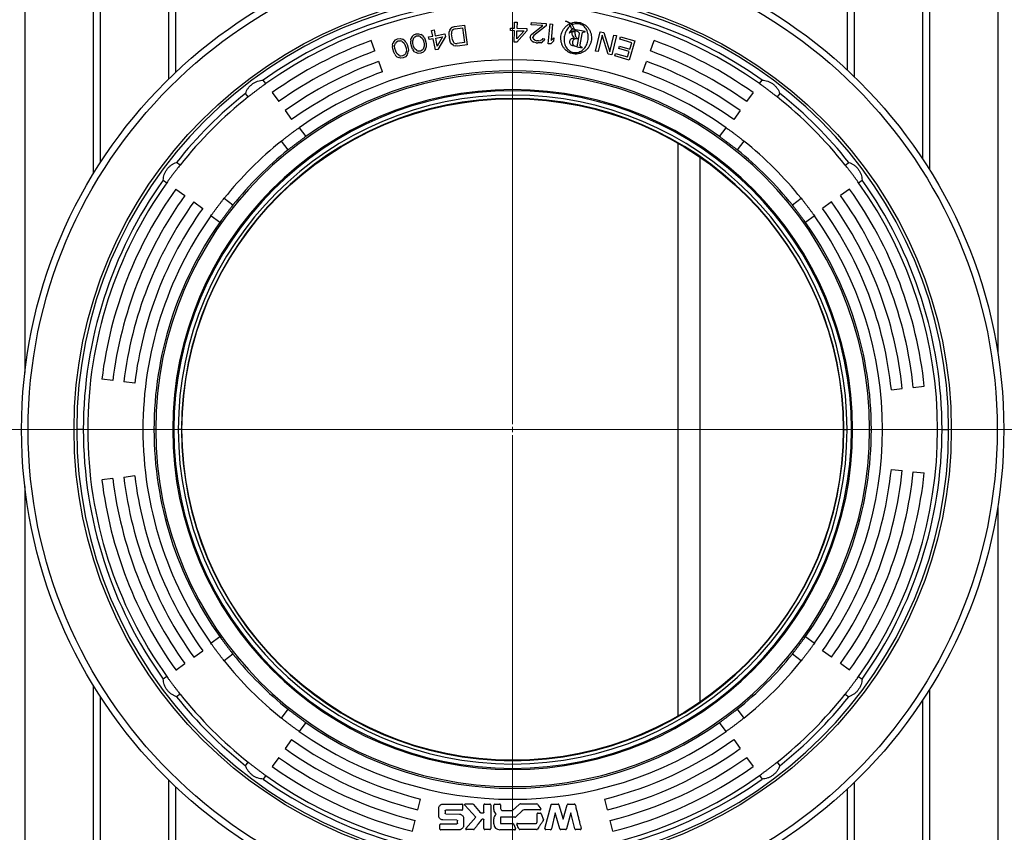
# Model space of a CAD drawing. Units: millimetres. Extents: x 10 to 410, y 10 to 287.
# Drawn here: x 65 to 87, y 56 to 75 of the extents above; entities that cross this region are included whole.
import ezdxf

# ---------------------------------------------------------------- set-up
doc = ezdxf.new("R2010")
doc.units = ezdxf.units.MM
doc.linetypes.add('SLD-Solid', pattern=[0])
doc.linetypes.add('SLD-Thin-Thick-Chain', pattern=[10.16, 6.35, -1.27, 1.27, -1.27])

# ---------------------------------------------------------------- blocks, each defined once
blk = doc.blocks.new('SW_CENTERMARKSYMBOL_0')
at = {"color": 0, "linetype": 'SLD-Solid', "lineweight": 18}
for p, q in [((0, 0.125), (0, 11.0375)), ((-0.125, 0), (-11.0375, 0)), ((0, 0), (-0.0625, 0)), ((0, 0), (0, 0.0625)), ((0, 0), (0, -0.0625)), ((0, 0), (0.0625, 0)), ((0.125, 0), (11.0375, 0)), ((0, -0.125), (0, -11.0375))]:
    blk.add_line(p, q, dxfattribs=at)

msp = doc.modelspace()

# ---------------------------------------------------------------- linework, layer by layer
at = {"color": 7, "linetype": 'SLD-Solid', "lineweight": 25}
for p, q in [((64.801, 84.626), (64.801, 66.666)), ((66.351, 84.626), (66.351, 71.165)), ((66.508, 84.626), (66.508, 71.416)), ((68.058, 84.626), (68.058, 73.316)), ((68.216, 84.626), (68.216, 73.468)), ((83.426, 84.626), (83.426, 73.524)), ((83.583, 84.626), (83.583, 73.374)), ((85.133, 84.626), (85.133, 71.508)), ((85.291, 84.626), (85.291, 71.263)), ((86.841, 84.626), (86.841, 67.104)), ((74.492, 74.491), (74.457, 74.467)), ((74.492, 74.491), (74.537, 74.507)), ((74.537, 74.507), (74.76, 74.538)), ((74.76, 74.538), (74.822, 74.093)), ((75.893, 74.467), (75.895, 74.601)), ((75.895, 74.601), (75.951, 74.601)), ((75.951, 74.601), (75.949, 74.467)), ((76.27, 74.545), (76.274, 74.593)), ((76.532, 74.528), (76.27, 74.545)), ((76.274, 74.593), (76.61, 74.571)), ((76.285, 74.333), (76.532, 74.528)), ((76.607, 74.524), (76.33, 74.301)), ((76.61, 74.571), (76.607, 74.524)), ((76.656, 74.114), (76.7, 74.562)), ((76.7, 74.562), (76.756, 74.557)), ((76.756, 74.557), (76.72, 74.185)), ((77.051, 74.623), (77.055, 74.629)), ((77.125, 74.558), (77.149, 74.515)), ((77.187, 74.458), (77.156, 74.546)), ((77.18, 74.583), (77.192, 74.572)), ((77.192, 74.572), (77.211, 74.551)), ((73.573, 74.277), (73.553, 74.242)), ((73.573, 74.277), (73.612, 74.316)), ((73.632, 74.271), (73.61, 74.246)), ((73.612, 74.316), (73.664, 74.338)), ((73.632, 74.271), (73.676, 74.292)), ((73.664, 74.338), (73.721, 74.342)), ((73.676, 74.292), (73.723, 74.293)), ((73.721, 74.342), (73.774, 74.325)), ((73.755, 74.282), (73.723, 74.293)), ((73.755, 74.282), (73.805, 74.235)), ((73.808, 74.304), (73.774, 74.325)), ((73.808, 74.304), (73.835, 74.271)), ((73.851, 74.246), (73.835, 74.271)), ((73.948, 74.268), (74.04, 74.285)), ((73.959, 74.211), (73.948, 74.268)), ((74.015, 74.417), (74.07, 74.428)), ((74.04, 74.285), (74.015, 74.417)), ((74.07, 74.428), (74.096, 74.296)), ((74.096, 74.296), (74.317, 74.339)), ((74.107, 74.24), (74.263, 74.27)), ((74.263, 74.27), (74.141, 74.061)), ((74.328, 74.282), (74.155, 73.986)), ((74.317, 74.339), (74.328, 74.282)), ((74.409, 74.335), (74.412, 74.383)), ((74.429, 74.192), (74.409, 74.335)), ((74.425, 74.424), (74.412, 74.383)), ((74.425, 74.424), (74.457, 74.467)), ((74.469, 74.382), (74.465, 74.342)), ((74.485, 74.2), (74.465, 74.342)), ((74.484, 74.413), (74.469, 74.382)), ((74.509, 74.435), (74.484, 74.413)), ((74.545, 74.45), (74.509, 74.435)), ((74.545, 74.45), (74.712, 74.474)), ((74.712, 74.474), (74.758, 74.142)), ((75.799, 74.469), (75.893, 74.467)), ((75.799, 74.411), (75.799, 74.469)), ((75.892, 74.41), (75.799, 74.411)), ((75.888, 74.151), (75.892, 74.41)), ((76.174, 74.406), (75.945, 74.151)), ((75.946, 74.227), (75.949, 74.409)), ((76.108, 74.407), (75.946, 74.227)), ((75.949, 74.467), (76.174, 74.463)), ((75.949, 74.409), (76.108, 74.407)), ((76.174, 74.463), (76.174, 74.406)), ((76.251, 74.249), (76.253, 74.268)), ((76.253, 74.268), (76.264, 74.306)), ((76.285, 74.333), (76.264, 74.306)), ((76.33, 74.301), (76.309, 74.264)), ((77.191, 74.446), (77.132, 74.362)), ((77.132, 74.362), (77.135, 74.357)), ((77.243, 74.448), (77.187, 74.458)), ((77.492, 74.39), (77.191, 74.446)), ((77.2, 74.384), (77.258, 74.393)), ((77.359, 74.338), (77.305, 74.046)), ((77.378, 74.092), (77.423, 74.336)), ((77.49, 74.383), (77.492, 74.39)), ((77.731, 73.949), (77.836, 74.387)), ((77.875, 74.309), (77.785, 73.936)), ((77.836, 74.387), (77.918, 74.367)), ((78.013, 73.881), (77.875, 74.309)), ((77.918, 74.367), (78.054, 73.93)), ((78.054, 73.93), (78.146, 74.312)), ((78.201, 74.299), (78.095, 73.861)), ((78.146, 74.312), (78.201, 74.299)), ((78.278, 74.218), (78.295, 74.273)), ((78.295, 74.273), (78.618, 74.178)), ((72.73, 73.951), (72.645, 74.186)), ((73.131, 74.082), (73.139, 74.124)), ((73.131, 74.082), (73.131, 74.052)), ((73.135, 74.003), (73.131, 74.052)), ((73.157, 74.16), (73.139, 74.124)), ((73.157, 74.16), (73.194, 74.2)), ((73.176, 74.065), (73.195, 74.131)), ((73.183, 74.007), (73.176, 74.065)), ((73.194, 74.2), (73.246, 74.226)), ((73.217, 74.157), (73.195, 74.131)), ((73.217, 74.157), (73.259, 74.18)), ((73.246, 74.226), (73.302, 74.232)), ((73.259, 74.18), (73.307, 74.184)), ((73.302, 74.232), (73.355, 74.218)), ((73.339, 74.173), (73.307, 74.184)), ((73.339, 74.173), (73.391, 74.129)), ((73.39, 74.198), (73.355, 74.218)), ((73.39, 74.198), (73.419, 74.167)), ((73.391, 74.129), (73.417, 74.076)), ((73.417, 74.076), (73.436, 74.012)), ((73.436, 74.142), (73.419, 74.167)), ((73.436, 74.142), (73.459, 74.099)), ((73.459, 74.099), (73.483, 74.016)), ((73.544, 74.2), (73.541, 74.17)), ((73.543, 74.121), (73.541, 74.17)), ((73.564, 74.038), (73.543, 74.121)), ((73.544, 74.2), (73.553, 74.242)), ((73.587, 74.181), (73.61, 74.246)), ((73.591, 74.123), (73.587, 74.181)), ((73.607, 74.058), (73.591, 74.123)), ((73.63, 74.005), (73.607, 74.058)), ((73.805, 74.235), (73.828, 74.181)), ((73.848, 74.058), (73.826, 73.993)), ((73.828, 74.181), (73.844, 74.116)), ((73.844, 74.116), (73.848, 74.058)), ((73.851, 74.246), (73.871, 74.201)), ((73.871, 74.201), (73.892, 74.118)), ((73.892, 74.118), (73.894, 74.069)), ((73.894, 74.069), (73.892, 74.039)), ((74.051, 74.229), (73.959, 74.211)), ((74.1, 73.975), (74.051, 74.229)), ((74.141, 74.061), (74.107, 74.24)), ((74.445, 74.146), (74.429, 74.192)), ((74.469, 74.111), (74.445, 74.146)), ((74.511, 74.078), (74.469, 74.111)), ((74.485, 74.2), (74.5, 74.163)), ((74.5, 74.163), (74.522, 74.138)), ((74.511, 74.078), (74.551, 74.064)), ((74.522, 74.138), (74.553, 74.123)), ((74.599, 74.061), (74.551, 74.064)), ((74.553, 74.123), (74.591, 74.118)), ((74.758, 74.142), (74.591, 74.118)), ((74.822, 74.093), (74.599, 74.061)), ((75.945, 74.151), (75.888, 74.151)), ((76.251, 74.249), (76.258, 74.21)), ((76.293, 74.17), (76.258, 74.21)), ((76.293, 74.17), (76.33, 74.148)), ((76.308, 74.245), (76.309, 74.264)), ((76.308, 74.245), (76.324, 74.215)), ((76.351, 74.195), (76.324, 74.215)), ((76.385, 74.135), (76.33, 74.148)), ((76.351, 74.195), (76.397, 74.182)), ((76.385, 74.135), (76.422, 74.132)), ((76.435, 74.18), (76.397, 74.182)), ((76.489, 74.138), (76.422, 74.132)), ((76.435, 74.18), (76.482, 74.186)), ((76.512, 74.203), (76.482, 74.186)), ((76.489, 74.138), (76.527, 74.155)), ((76.532, 74.231), (76.512, 74.203)), ((76.567, 74.19), (76.527, 74.155)), ((76.532, 74.231), (76.579, 74.228)), ((76.567, 74.19), (76.579, 74.228)), ((76.712, 74.109), (76.656, 74.114)), ((76.775, 74.17), (76.712, 74.109)), ((76.72, 74.185), (76.782, 74.246)), ((76.782, 74.246), (76.775, 74.17)), ((77.289, 74.049), (77.243, 74.058)), ((77.289, 74.049), (77.291, 74.056)), ((77.305, 74.046), (77.425, 74.024)), ((77.322, 74.227), (77.323, 74.233)), ((78.255, 74.005), (78.271, 74.061)), ((78.271, 74.061), (78.505, 73.992)), ((78.548, 74.139), (78.278, 74.218)), ((78.618, 74.178), (78.491, 73.746)), ((78.505, 73.992), (78.548, 74.139)), ((78.972, 73.951), (79.057, 74.186)), ((73.159, 73.921), (73.135, 74.003)), ((73.182, 73.877), (73.159, 73.921)), ((73.182, 73.877), (73.199, 73.852)), ((73.202, 73.943), (73.183, 74.007)), ((73.228, 73.821), (73.199, 73.852)), ((73.227, 73.891), (73.202, 73.943)), ((73.279, 73.846), (73.227, 73.891)), ((73.279, 73.846), (73.311, 73.836)), ((73.359, 73.84), (73.311, 73.836)), ((73.401, 73.862), (73.359, 73.84)), ((73.401, 73.862), (73.423, 73.888)), ((73.443, 73.954), (73.423, 73.888)), ((73.461, 73.86), (73.424, 73.819)), ((73.436, 74.012), (73.443, 73.954)), ((73.461, 73.86), (73.48, 73.895)), ((73.48, 73.895), (73.487, 73.937)), ((73.483, 74.016), (73.488, 73.967)), ((73.488, 73.967), (73.487, 73.937)), ((73.584, 73.993), (73.564, 74.038)), ((73.584, 73.993), (73.6, 73.968)), ((73.628, 73.935), (73.6, 73.968)), ((73.628, 73.935), (73.662, 73.914)), ((73.68, 73.958), (73.63, 74.005)), ((73.714, 73.897), (73.662, 73.914)), ((73.68, 73.958), (73.712, 73.946)), ((73.76, 73.947), (73.712, 73.946)), ((73.771, 73.901), (73.714, 73.897)), ((73.803, 73.968), (73.76, 73.947)), ((73.823, 73.924), (73.771, 73.901)), ((73.803, 73.968), (73.826, 73.993)), ((73.862, 73.963), (73.823, 73.924)), ((73.862, 73.963), (73.883, 73.997)), ((73.883, 73.997), (73.892, 74.039)), ((74.155, 73.986), (74.1, 73.975)), ((77.425, 74.024), (77.426, 74.031)), ((77.785, 73.936), (77.731, 73.949)), ((78.095, 73.861), (78.013, 73.881)), ((78.167, 73.841), (78.184, 73.897)), ((78.491, 73.746), (78.167, 73.841)), ((78.184, 73.897), (78.453, 73.817)), ((78.489, 73.937), (78.255, 74.005)), ((78.453, 73.817), (78.489, 73.937)), ((72.901, 73.481), (72.816, 73.716)), ((73.228, 73.821), (73.263, 73.801)), ((73.316, 73.787), (73.263, 73.801)), ((73.373, 73.794), (73.316, 73.787)), ((73.424, 73.819), (73.373, 73.794)), ((78.801, 73.481), (78.886, 73.716)), ((70.26, 73.211), (70.2, 73.291)), ((81.442, 73.211), (81.502, 73.291)), ((69.861, 72.91), (69.801, 72.99)), ((70.405, 73.007), (70.551, 72.804)), ((81.297, 73.007), (81.151, 72.804)), ((81.901, 72.99), (81.841, 72.91)), ((70.696, 72.6), (70.841, 72.397)), ((81.006, 72.6), (80.861, 72.397)), ((71.013, 72.212), (71.163, 72.012)), ((80.539, 72.012), (80.689, 72.212)), ((70.764, 71.711), (70.613, 71.911)), ((79.601, 58.892), (79.601, 71.86)), ((81.089, 71.911), (80.938, 71.711)), ((68.317, 71.366), (68.237, 71.426)), ((80.101, 59.209), (80.101, 71.544)), ((83.385, 71.366), (83.465, 71.426)), ((67.936, 71.027), (68.016, 70.967)), ((83.686, 70.967), (83.766, 71.027)), ((68.22, 70.822), (68.423, 70.676)), ((83.482, 70.822), (83.279, 70.676)), ((68.627, 70.531), (68.83, 70.386)), ((69.316, 70.614), (69.516, 70.463)), ((82.186, 70.463), (82.386, 70.614)), ((83.075, 70.531), (82.872, 70.386)), ((69.215, 70.064), (69.015, 70.214)), ((82.687, 70.214), (82.487, 70.064)), ((66.794, 66.488), (66.546, 66.519)), ((67.29, 66.427), (67.042, 66.458)), ((84.429, 66.278), (84.677, 66.304)), ((84.926, 66.33), (85.175, 66.356)), ((66.126, 65.376), (65.976, 65.376)), ((67.765, 65.376), (67.726, 65.376)), ((68.177, 65.376), (68.151, 65.376)), ((68.351, 65.376), (68.276, 65.376)), ((83.351, 65.376), (83.426, 65.376)), ((83.525, 65.376), (83.551, 65.376)), ((83.937, 65.376), (83.976, 65.376)), ((85.576, 65.376), (85.726, 65.376)), ((84.429, 64.475), (84.677, 64.448)), ((66.794, 64.264), (66.546, 64.234)), ((67.29, 64.325), (67.042, 64.294)), ((84.926, 64.422), (85.175, 64.396)), ((64.801, 64.086), (64.801, 46.126)), ((86.841, 63.648), (86.841, 46.126)), ((69.015, 60.538), (69.215, 60.688)), ((82.487, 60.688), (82.687, 60.538)), ((68.627, 60.221), (68.83, 60.366)), ((69.516, 60.289), (69.316, 60.138)), ((82.386, 60.138), (82.186, 60.289)), ((83.075, 60.221), (82.872, 60.366)), ((68.22, 59.93), (68.423, 60.076)), ((83.482, 59.93), (83.279, 60.076)), ((68.016, 59.785), (67.936, 59.725)), ((83.686, 59.785), (83.766, 59.725)), ((66.351, 59.587), (66.351, 46.126)), ((66.508, 59.336), (66.508, 46.126)), ((68.317, 59.386), (68.237, 59.326)), ((83.385, 59.386), (83.465, 59.326)), ((85.291, 59.489), (85.291, 46.126)), ((85.133, 59.244), (85.133, 46.126)), ((70.613, 58.841), (70.764, 59.041)), ((80.938, 59.041), (81.089, 58.841)), ((71.163, 58.74), (71.013, 58.54)), ((80.689, 58.54), (80.539, 58.74)), ((70.841, 58.355), (70.696, 58.152)), ((80.861, 58.355), (81.006, 58.152)), ((69.801, 57.762), (69.861, 57.842)), ((70.551, 57.948), (70.405, 57.745)), ((81.151, 57.948), (81.297, 57.745)), ((81.841, 57.842), (81.901, 57.762)), ((70.26, 57.541), (70.2, 57.461)), ((81.442, 57.541), (81.502, 57.461)), ((68.058, 57.436), (68.058, 46.126)), ((83.583, 57.378), (83.583, 46.126)), ((68.216, 57.285), (68.216, 46.126)), ((83.426, 57.228), (83.426, 46.126)), ((73.704, 56.765), (73.764, 57.007)), ((74.27, 56.894), (74.464, 56.894)), ((74.464, 56.894), (74.701, 56.894)), ((74.717, 56.877), (74.717, 56.772)), ((74.776, 56.896), (74.941, 56.896)), ((74.961, 56.886), (75.116, 56.7)), ((75.198, 56.705), (75.198, 56.874)), ((75.22, 56.895), (75.331, 56.895)), ((75.353, 56.874), (75.353, 56.338)), ((75.447, 56.894), (75.554, 56.894)), ((75.575, 56.873), (75.575, 56.794)), ((75.851, 56.748), (75.996, 56.884)), ((76.033, 56.896), (76.4, 56.896)), ((76.424, 56.88), (76.486, 56.789)), ((76.583, 56.341), (76.723, 56.879)), ((76.743, 56.895), (76.879, 56.895)), ((76.899, 56.88), (76.994, 56.551)), ((76.994, 56.551), (77.089, 56.88)), ((77.11, 56.895), (77.246, 56.895)), ((77.998, 56.765), (77.938, 57.007)), ((74.175, 56.626), (74.175, 56.801)), ((74.325, 56.741), (74.325, 56.684)), ((74.461, 56.756), (74.341, 56.757)), ((74.341, 56.669), (74.645, 56.667)), ((74.701, 56.756), (74.461, 56.756)), ((75.014, 56.599), (74.764, 56.867)), ((75.13, 56.694), (75.188, 56.694)), ((75.422, 56.767), (75.422, 56.87)), ((75.622, 56.748), (75.851, 56.748)), ((76.065, 56.743), (75.926, 56.605)), ((76.469, 56.762), (76.115, 56.762)), ((76.403, 56.481), (76.403, 56.67)), ((76.425, 56.691), (76.478, 56.691)), ((76.5, 56.67), (76.546, 56.534)), ((76.817, 56.694), (76.732, 56.33)), ((76.92, 56.33), (76.817, 56.694)), ((77.171, 56.694), (77.069, 56.33)), ((77.258, 56.331), (77.171, 56.694)), ((73.583, 56.28), (73.643, 56.522)), ((74.202, 56.328), (74.202, 56.427)), ((74.218, 56.444), (74.585, 56.443)), ((74.585, 56.531), (74.27, 56.533)), ((74.6, 56.458), (74.6, 56.516)), ((74.739, 56.574), (74.739, 56.404)), ((74.79, 56.344), (75.014, 56.599)), ((75.198, 56.338), (75.197, 56.539)), ((75.421, 56.448), (75.421, 56.559)), ((75.573, 56.59), (75.573, 56.461)), ((75.902, 56.595), (75.578, 56.595)), ((75.58, 56.455), (75.851, 56.455)), ((75.868, 56.444), (75.916, 56.341)), ((75.959, 56.456), (76.379, 56.457)), ((78.119, 56.28), (78.059, 56.522)), ((74.645, 56.311), (74.218, 56.312)), ((74.963, 56.316), (74.803, 56.316)), ((75.331, 56.316), (75.22, 56.316)), ((75.894, 56.311), (75.558, 56.311)), ((76.391, 56.316), (76.016, 56.316)), ((76.71, 56.313), (76.604, 56.314)), ((77.048, 56.314), (76.941, 56.314)), ((77.38, 56.314), (77.279, 56.314))]:
    msp.add_line(p, q, dxfattribs=at)
at = {"color": 7, "linetype": 'SLD-Thin-Thick-Chain', "lineweight": 18}
msp.add_line((209.458, 65.376), (23.447, 65.376), dxfattribs=at)
at = {"color": 7, "linetype": 'SLD-Solid', "lineweight": 25}
for radius in [11.125, 10.975, 9.936, 7.49]:
    msp.add_circle((75.851, 65.376), radius, dxfattribs=at)
for centre, radius, start, end in [((75.851, 65.376), 9.875, 360, 180), ((75.851, 65.376), 9.725, 54.4731, 125.5269), ((75.851, 65.376), 9.625, 54.4884, 125.5116), ((75.851, 65.376), 9.375, 110, 125.5116), ((75.851, 65.376), 9.375, 54.4884, 70), ((75.851, 65.376), 9.125, 110, 125.5116), ((75.851, 65.376), 9.125, 54.4884, 70), ((75.851, 65.376), 8.875, 110, 125.5116), ((75.851, 65.376), 8.375, 54.7106, 125.2894), ((75.851, 65.376), 8.875, 54.4884, 70), ((75.851, 65.376), 8.086, 0, 180), ((75.851, 65.376), 8.625, 110, 125.5116), ((75.851, 65.376), 8.125, 54.7632, 125.2368), ((75.851, 65.376), 8.625, 54.4884, 70), ((75.851, 65.376), 7.7, 0, 180), ((75.851, 65.376), 7.674, 0, 180), ((75.851, 65.376), 9.725, 128.4731, 141.5269), ((75.851, 65.376), 7.575, 0, 180), ((75.851, 65.376), 9.725, 38.4731, 51.5269), ((75.851, 65.376), 9.625, 128.4884, 141.5116), ((75.851, 65.376), 7.5, 0, 180), ((75.851, 65.376), 9.625, 38.4884, 51.5116), ((75.851, 65.376), 8.375, 128.7106, 141.2894), ((75.851, 65.376), 8.375, 38.7106, 51.2894), ((75.851, 65.376), 8.125, 128.7632, 141.2368), ((75.851, 65.376), 8.125, 38.7632, 51.2368), ((75.851, 65.376), 9.725, 144.4731, 180), ((75.851, 65.376), 9.625, 144.4884, 180), ((75.851, 65.376), 9.625, 324.4884, 35.5116), ((75.851, 65.376), 9.725, 0, 35.5269), ((75.851, 65.376), 9.375, 144.4884, 173), ((75.851, 65.376), 9.375, 6, 35.5116), ((75.851, 65.376), 9.125, 144.4884, 173), ((75.851, 65.376), 8.875, 144.4884, 173), ((75.851, 65.376), 8.875, 6, 35.5116), ((75.851, 65.376), 9.125, 6, 35.5116), ((75.851, 65.376), 8.625, 144.4884, 173), ((75.851, 65.376), 8.625, 6, 35.5116), ((75.851, 65.376), 8.375, 144.7106, 180), ((75.851, 65.376), 8.125, 144.7632, 180), ((75.851, 65.376), 8.125, 0, 35.2368), ((75.851, 65.376), 8.375, 324.7106, 35.2894), ((75.851, 65.376), 9.875, 180, 360), ((75.851, 65.376), 9.725, 180, 215.5269), ((75.851, 65.376), 9.625, 180, 215.5116), ((75.851, 65.376), 8.375, 180, 215.2894), ((75.851, 65.376), 8.125, 180, 215.2368), ((75.851, 65.376), 8.086, 180, 0), ((75.851, 65.376), 7.7, 180, 0), ((75.851, 65.376), 7.674, 180, 0), ((75.851, 65.376), 7.575, 180, 0), ((75.851, 65.376), 7.5, 180, 0), ((75.851, 65.376), 8.125, 324.7632, 0), ((75.851, 65.376), 9.725, 324.4731, 0), ((75.851, 65.376), 8.625, 324.4884, 354), ((75.851, 65.376), 9.375, 187, 215.5116), ((75.851, 65.376), 9.125, 187, 215.5116), ((75.851, 65.376), 8.875, 187, 215.5116), ((75.851, 65.376), 8.625, 187, 215.5116), ((75.851, 65.376), 8.875, 324.4884, 354), ((75.851, 65.376), 9.125, 324.4884, 354), ((75.851, 65.376), 9.375, 324.4884, 354), ((75.851, 65.376), 8.125, 218.7632, 231.2368), ((75.851, 65.376), 8.125, 308.7632, 321.2368), ((75.851, 65.376), 8.375, 218.7106, 231.2894), ((75.851, 65.376), 8.375, 308.7106, 321.2894), ((75.851, 65.376), 9.725, 218.4731, 231.5269), ((75.851, 65.376), 9.625, 218.4884, 231.5116), ((75.851, 65.376), 9.625, 308.4884, 321.5116), ((75.851, 65.376), 9.725, 308.4731, 321.5269), ((75.851, 65.376), 8.125, 234.7632, 305.2368), ((75.851, 65.376), 8.375, 234.7106, 305.2894), ((75.851, 65.376), 8.625, 234.4884, 256), ((75.851, 65.376), 8.625, 284, 305.5116), ((75.851, 65.376), 8.875, 234.4884, 256), ((75.851, 65.376), 8.875, 284, 305.5116), ((75.851, 65.376), 9.125, 234.4884, 256), ((75.851, 65.376), 9.125, 284, 305.5116), ((75.851, 65.376), 9.625, 234.4884, 305.5116), ((75.851, 65.376), 9.375, 234.4884, 256), ((75.851, 65.376), 9.375, 284, 305.5116), ((75.851, 65.376), 9.725, 234.4731, 305.5269), ((75.447, 56.87), 0.0248, 90, 180), ((75.554, 56.873), 0.0213, 0, 90), ((76.026, 56.852), 0.044, 90, 133.23), ((76.026, 56.852), 0.044, 81.3541, 90), ((76.4, 56.87), 0.026, 24.2482, 90), ((75.547, 56.559), 0.126, 121.6663, 180), ((75.537, 56.767), 0.115, 180, 240.7029), ((75.622, 56.794), 0.0462, 180, 270), ((76.115, 56.688), 0.0737, 90, 132.0211), ((76.472, 56.779), 0.0175, 260.3047, 34.03), ((75.558, 56.448), 0.137, 180, 270), ((75.578, 56.59), 0.00469, 90, 180.5725), ((75.58, 56.461), 0.00622, 180, 270), ((75.851, 56.437), 0.0185, 24.8871, 90), ((75.902, 56.629), 0.0345, 270, 314.7524), ((75.894, 56.334), 0.0226, 270, 18.6462)]:
    msp.add_arc(centre, radius, start, end, dxfattribs=at)
for points, knots in [([(77.18, 74.583), (77.202, 74.59), (77.245, 74.603), (77.313, 74.605), (77.38, 74.595), (77.444, 74.571), (77.502, 74.535), (77.551, 74.488), (77.59, 74.432), (77.618, 74.37), (77.634, 74.304), (77.639, 74.237), (77.631, 74.169), (77.611, 74.104), (77.579, 74.044), (77.538, 73.99), (77.487, 73.945), (77.429, 73.911), (77.365, 73.888), (77.297, 73.879), (77.229, 73.882), (77.164, 73.901), (77.103, 73.932), (77.05, 73.974), (77.005, 74.025), (76.972, 74.085), (76.951, 74.149), (76.941, 74.217), (76.943, 74.285), (76.958, 74.351), (76.985, 74.413), (77.022, 74.47), (77.068, 74.52), (77.106, 74.545), (77.125, 74.558)], [0, 0, 0, 0, 0.031231, 0.062551, 0.093686, 0.125015, 0.156253, 0.187496, 0.218824, 0.250014, 0.281359, 0.312546, 0.343712, 0.374973, 0.40625, 0.437504, 0.468841, 0.499894, 0.531075, 0.562406, 0.593676, 0.624853, 0.656126, 0.687374, 0.71856, 0.749878, 0.781226, 0.812458, 0.843793, 0.874923, 0.906188, 0.937511, 0.968652, 1, 1, 1, 1]), ([(77.149, 74.515), (77.135, 74.503), (77.106, 74.477), (77.073, 74.43), (77.048, 74.379), (77.023, 74.307), (77.012, 74.231), (77.017, 74.155), (77.03, 74.099), (77.052, 74.046), (77.086, 74), (77.129, 73.962), (77.179, 73.933), (77.234, 73.916), (77.292, 73.913), (77.348, 73.924), (77.401, 73.947), (77.447, 73.98), (77.486, 74.023), (77.517, 74.072), (77.54, 74.124), (77.555, 74.179), (77.564, 74.236), (77.565, 74.293), (77.558, 74.35), (77.542, 74.405), (77.515, 74.456), (77.479, 74.5), (77.433, 74.535), (77.38, 74.559), (77.324, 74.57), (77.266, 74.568), (77.229, 74.556), (77.211, 74.551)], [0, 0, 0, 0, 0.031232, 0.062509, 0.093699, 0.124831, 0.187082, 0.218387, 0.249593, 0.280923, 0.311924, 0.34324, 0.374509, 0.406008, 0.436956, 0.468205, 0.499487, 0.530286, 0.562158, 0.593363, 0.624572, 0.655675, 0.687076, 0.718354, 0.74932, 0.781579, 0.81184, 0.843226, 0.874518, 0.905777, 0.937173, 0.968522, 1, 1, 1, 1]), ([(77.156, 74.546), (77.15, 74.556), (77.138, 74.574), (77.112, 74.596), (77.084, 74.614), (77.062, 74.62), (77.051, 74.623)], [0, 0, 0, 0, 0.250189, 0.499967, 0.749735, 1, 1, 1, 1]), ([(77.055, 74.629), (77.077, 74.623), (77.121, 74.61), (77.177, 74.568), (77.22, 74.513), (77.235, 74.47), (77.243, 74.448)], [0, 0, 0, 0, 0.249366, 0.500036, 0.746832, 1, 1, 1, 1]), ([(77.135, 74.357), (77.153, 74.371), (77.18, 74.393), (77.224, 74.408), (77.258, 74.414), (77.293, 74.409), (77.324, 74.395), (77.347, 74.376), (77.357, 74.358), (77.36, 74.347), (77.359, 74.341), (77.359, 74.338)], [0, 0, 0, 0, 0.248535, 0.373535, 0.498733, 0.623754, 0.748727, 0.873967, 0.936834, 0.968834, 1, 1, 1, 1]), ([(77.243, 74.058), (77.224, 74.062), (77.196, 74.068), (77.166, 74.091), (77.15, 74.114), (77.143, 74.142), (77.146, 74.171), (77.155, 74.198), (77.168, 74.219), (77.182, 74.231), (77.2, 74.24), (77.217, 74.239), (77.231, 74.241), (77.237, 74.242), (77.241, 74.245), (77.243, 74.248), (77.245, 74.251), (77.245, 74.255), (77.245, 74.258), (77.243, 74.263), (77.237, 74.268), (77.231, 74.272), (77.223, 74.278), (77.216, 74.285), (77.206, 74.302), (77.2, 74.336), (77.2, 74.364), (77.2, 74.384)], [0, 0, 0, 0, 0.123349, 0.185345, 0.247058, 0.305306, 0.371116, 0.433143, 0.495123, 0.527003, 0.557406, 0.620036, 0.637998, 0.651474, 0.659419, 0.667131, 0.675233, 0.682887, 0.690526, 0.698648, 0.714366, 0.740523, 0.746109, 0.778024, 0.809632, 0.873038, 1, 1, 1, 1]), ([(77.258, 74.393), (77.26, 74.363), (77.264, 74.324), (77.276, 74.28), (77.287, 74.26), (77.3, 74.246), (77.312, 74.237), (77.32, 74.235), (77.323, 74.233)], [0, 0, 0, 0, 0.5000287, 0.6319498, 0.7496524, 0.8744434, 0.9394636, 1, 1, 1, 1]), ([(77.423, 74.336), (77.424, 74.344), (77.427, 74.356), (77.435, 74.37), (77.443, 74.378), (77.454, 74.383), (77.47, 74.386), (77.482, 74.384), (77.49, 74.383)], [0, 0, 0, 0, 0.249859, 0.383162, 0.500269, 0.617004, 0.75073, 1, 1, 1, 1]), ([(77.322, 74.227), (77.309, 74.229), (77.284, 74.232), (77.252, 74.224), (77.232, 74.211), (77.215, 74.191), (77.205, 74.16), (77.204, 74.128), (77.212, 74.104), (77.226, 74.084), (77.253, 74.065), (77.277, 74.059), (77.291, 74.056)], [0, 0, 0, 0, 0.133878, 0.249065, 0.311755, 0.374552, 0.499361, 0.624249, 0.686835, 0.749683, 0.865405, 1, 1, 1, 1]), ([(77.426, 74.031), (77.419, 74.033), (77.408, 74.036), (77.396, 74.043), (77.388, 74.051), (77.382, 74.06), (77.378, 74.07), (77.377, 74.082), (77.378, 74.089), (77.378, 74.092)], [0, 0, 0, 0, 0.248072, 0.378431, 0.498509, 0.620398, 0.748982, 0.876093, 1, 1, 1, 1]), ([(69.801, 72.99), (69.808, 73.009), (69.823, 73.048), (69.856, 73.104), (69.899, 73.157), (69.952, 73.204), (70.011, 73.241), (70.074, 73.268), (70.138, 73.285), (70.179, 73.289), (70.2, 73.291)], [0, 0, 0, 0, 0.124931, 0.250056, 0.374257, 0.499299, 0.623736, 0.749058, 0.874345, 1, 1, 1, 1]), ([(70.26, 73.211), (70.245, 73.2), (70.214, 73.178), (70.164, 73.141), (70.112, 73.103), (70.076, 73.076), (70.059, 73.063)], [0, 0, 0, 0, 0.249713, 0.498586, 0.749448, 1, 1, 1, 1]), ([(81.643, 73.063), (81.626, 73.076), (81.591, 73.103), (81.539, 73.141), (81.488, 73.178), (81.457, 73.2), (81.442, 73.211)], [0, 0, 0, 0, 0.249712, 0.498582, 0.749446, 1, 1, 1, 1]), ([(81.502, 73.291), (81.523, 73.289), (81.564, 73.286), (81.628, 73.269), (81.69, 73.242), (81.749, 73.204), (81.802, 73.158), (81.845, 73.105), (81.879, 73.048), (81.894, 73.009), (81.901, 72.99)], [0, 0, 0, 0, 0.124931, 0.250056, 0.374257, 0.499299, 0.623736, 0.749058, 0.874345, 1, 1, 1, 1]), ([(70.059, 73.063), (70.041, 73.05), (70.006, 73.023), (69.955, 72.984), (69.905, 72.945), (69.876, 72.922), (69.861, 72.91)], [0, 0, 0, 0, 0.249712, 0.498582, 0.749446, 1, 1, 1, 1]), ([(81.841, 72.91), (81.826, 72.922), (81.797, 72.945), (81.748, 72.983), (81.696, 73.023), (81.661, 73.05), (81.643, 73.063)], [0, 0, 0, 0, 0.249713, 0.498586, 0.749448, 1, 1, 1, 1]), ([(70.613, 71.911), (70.628, 71.923), (70.658, 71.947), (70.707, 71.985), (70.758, 72.025), (70.793, 72.051), (70.811, 72.065)], [0, 0, 0, 0, 0.249713, 0.498587, 0.749449, 1, 1, 1, 1]), ([(70.811, 72.065), (70.828, 72.078), (70.864, 72.104), (70.916, 72.143), (70.966, 72.179), (70.997, 72.201), (71.013, 72.212)], [0, 0, 0, 0, 0.2497119, 0.4985829, 0.7494461, 1, 1, 1, 1]), ([(80.689, 72.212), (80.705, 72.201), (80.735, 72.179), (80.786, 72.143), (80.838, 72.104), (80.873, 72.078), (80.891, 72.065)], [0, 0, 0, 0, 0.249713, 0.498587, 0.749449, 1, 1, 1, 1]), ([(80.891, 72.065), (80.909, 72.051), (80.944, 72.025), (80.995, 71.985), (81.044, 71.947), (81.074, 71.923), (81.089, 71.911)], [0, 0, 0, 0, 0.249712, 0.498583, 0.749446, 1, 1, 1, 1]), ([(71.163, 72.012), (71.148, 72.001), (71.118, 71.978), (71.068, 71.941), (71.017, 71.902), (70.964, 71.862), (70.911, 71.822), (70.859, 71.783), (70.81, 71.746), (70.779, 71.723), (70.764, 71.711)], [0, 0, 0, 0, 0.124968, 0.249515, 0.374861, 0.499257, 0.624629, 0.749137, 0.874187, 1, 1, 1, 1]), ([(80.938, 71.711), (80.923, 71.723), (80.893, 71.745), (80.843, 71.783), (80.791, 71.822), (80.739, 71.862), (80.686, 71.901), (80.634, 71.94), (80.584, 71.978), (80.554, 72.001), (80.539, 72.012)], [0, 0, 0, 0, 0.124968, 0.249515, 0.374861, 0.499257, 0.624629, 0.749137, 0.874187, 1, 1, 1, 1]), ([(67.936, 71.027), (67.938, 71.048), (67.942, 71.089), (67.958, 71.153), (67.985, 71.216), (68.023, 71.275), (68.069, 71.327), (68.122, 71.37), (68.179, 71.404), (68.218, 71.419), (68.237, 71.426)], [0, 0, 0, 0, 0.124931, 0.250056, 0.374257, 0.499299, 0.623736, 0.749058, 0.874345, 1, 1, 1, 1]), ([(83.465, 71.426), (83.484, 71.419), (83.523, 71.404), (83.579, 71.371), (83.632, 71.328), (83.679, 71.275), (83.716, 71.216), (83.743, 71.153), (83.76, 71.089), (83.764, 71.048), (83.766, 71.027)], [0, 0, 0, 0, 0.124931, 0.250056, 0.374257, 0.499299, 0.623736, 0.749058, 0.874345, 1, 1, 1, 1]), ([(68.164, 71.169), (68.151, 71.151), (68.124, 71.116), (68.086, 71.064), (68.049, 71.013), (68.027, 70.982), (68.016, 70.967)], [0, 0, 0, 0, 0.249712, 0.498582, 0.749446, 1, 1, 1, 1]), ([(68.317, 71.366), (68.305, 71.351), (68.282, 71.322), (68.244, 71.273), (68.204, 71.221), (68.177, 71.186), (68.164, 71.169)], [0, 0, 0, 0, 0.249713, 0.498586, 0.749448, 1, 1, 1, 1]), ([(83.538, 71.169), (83.525, 71.186), (83.498, 71.221), (83.459, 71.272), (83.42, 71.322), (83.397, 71.351), (83.385, 71.366)], [0, 0, 0, 0, 0.249712, 0.498582, 0.749446, 1, 1, 1, 1]), ([(83.686, 70.967), (83.675, 70.982), (83.653, 71.013), (83.616, 71.063), (83.578, 71.115), (83.551, 71.151), (83.538, 71.169)], [0, 0, 0, 0, 0.249713, 0.498586, 0.749448, 1, 1, 1, 1]), ([(69.162, 70.416), (69.176, 70.434), (69.202, 70.469), (69.242, 70.52), (69.28, 70.569), (69.304, 70.599), (69.316, 70.614)], [0, 0, 0, 0, 0.249712, 0.498583, 0.749446, 1, 1, 1, 1]), ([(82.386, 70.614), (82.398, 70.599), (82.421, 70.569), (82.46, 70.52), (82.499, 70.469), (82.526, 70.434), (82.54, 70.416)], [0, 0, 0, 0, 0.249713, 0.498587, 0.749449, 1, 1, 1, 1]), ([(69.015, 70.214), (69.026, 70.23), (69.048, 70.261), (69.084, 70.311), (69.123, 70.363), (69.149, 70.399), (69.162, 70.416)], [0, 0, 0, 0, 0.249713, 0.498587, 0.749449, 1, 1, 1, 1]), ([(69.516, 70.463), (69.504, 70.448), (69.482, 70.418), (69.444, 70.368), (69.405, 70.316), (69.365, 70.264), (69.326, 70.211), (69.287, 70.159), (69.249, 70.109), (69.226, 70.079), (69.215, 70.064)], [0, 0, 0, 0, 0.124968, 0.249515, 0.374861, 0.499257, 0.624629, 0.749137, 0.874187, 1, 1, 1, 1]), ([(82.487, 70.064), (82.476, 70.079), (82.453, 70.109), (82.416, 70.159), (82.377, 70.21), (82.337, 70.263), (82.297, 70.316), (82.258, 70.368), (82.221, 70.418), (82.198, 70.448), (82.186, 70.463)], [0, 0, 0, 0, 0.124968, 0.249515, 0.374861, 0.499257, 0.624629, 0.749137, 0.874187, 1, 1, 1, 1]), ([(82.54, 70.416), (82.553, 70.399), (82.579, 70.363), (82.617, 70.311), (82.654, 70.261), (82.676, 70.23), (82.687, 70.214)], [0, 0, 0, 0, 0.249712, 0.498583, 0.749446, 1, 1, 1, 1]), ([(69.215, 60.688), (69.226, 60.673), (69.249, 60.643), (69.286, 60.593), (69.325, 60.542), (69.365, 60.489), (69.405, 60.436), (69.444, 60.384), (69.481, 60.335), (69.504, 60.304), (69.516, 60.289)], [0, 0, 0, 0, 0.124968, 0.249515, 0.374861, 0.499257, 0.624629, 0.749137, 0.874187, 1, 1, 1, 1]), ([(82.186, 60.289), (82.198, 60.304), (82.22, 60.334), (82.258, 60.384), (82.297, 60.436), (82.337, 60.489), (82.376, 60.541), (82.415, 60.593), (82.453, 60.643), (82.476, 60.673), (82.487, 60.688)], [0, 0, 0, 0, 0.124968, 0.249515, 0.374861, 0.499257, 0.624629, 0.749137, 0.874187, 1, 1, 1, 1]), ([(69.162, 60.336), (69.149, 60.354), (69.123, 60.389), (69.084, 60.441), (69.048, 60.491), (69.026, 60.522), (69.015, 60.538)], [0, 0, 0, 0, 0.249712, 0.498583, 0.749446, 1, 1, 1, 1]), ([(82.687, 60.538), (82.676, 60.522), (82.654, 60.492), (82.618, 60.441), (82.579, 60.389), (82.553, 60.354), (82.54, 60.336)], [0, 0, 0, 0, 0.249713, 0.498587, 0.749449, 1, 1, 1, 1]), ([(69.316, 60.138), (69.304, 60.153), (69.28, 60.183), (69.242, 60.232), (69.202, 60.283), (69.176, 60.318), (69.162, 60.336)], [0, 0, 0, 0, 0.249713, 0.498587, 0.749449, 1, 1, 1, 1]), ([(82.54, 60.336), (82.526, 60.318), (82.5, 60.283), (82.46, 60.232), (82.422, 60.183), (82.398, 60.153), (82.386, 60.138)], [0, 0, 0, 0, 0.249712, 0.498583, 0.749446, 1, 1, 1, 1]), ([(68.016, 59.785), (68.027, 59.77), (68.049, 59.739), (68.086, 59.689), (68.124, 59.637), (68.151, 59.601), (68.164, 59.584)], [0, 0, 0, 0, 0.249713, 0.498586, 0.749448, 1, 1, 1, 1]), ([(83.538, 59.584), (83.551, 59.601), (83.577, 59.636), (83.616, 59.688), (83.653, 59.739), (83.675, 59.77), (83.686, 59.785)], [0, 0, 0, 0, 0.249712, 0.498582, 0.749446, 1, 1, 1, 1]), ([(68.237, 59.326), (68.218, 59.333), (68.179, 59.348), (68.123, 59.382), (68.07, 59.425), (68.023, 59.477), (67.986, 59.536), (67.959, 59.599), (67.942, 59.663), (67.938, 59.704), (67.936, 59.725)], [0, 0, 0, 0, 0.124931, 0.250056, 0.374257, 0.499299, 0.623736, 0.749058, 0.874345, 1, 1, 1, 1]), ([(68.164, 59.584), (68.177, 59.566), (68.204, 59.531), (68.243, 59.48), (68.282, 59.431), (68.305, 59.401), (68.317, 59.386)], [0, 0, 0, 0, 0.249712, 0.498582, 0.749446, 1, 1, 1, 1]), ([(83.385, 59.386), (83.397, 59.401), (83.42, 59.43), (83.458, 59.479), (83.498, 59.531), (83.525, 59.566), (83.538, 59.584)], [0, 0, 0, 0, 0.249713, 0.498586, 0.749448, 1, 1, 1, 1]), ([(83.766, 59.725), (83.764, 59.704), (83.76, 59.663), (83.744, 59.599), (83.717, 59.537), (83.679, 59.478), (83.633, 59.425), (83.58, 59.382), (83.523, 59.348), (83.484, 59.333), (83.465, 59.326)], [0, 0, 0, 0, 0.124931, 0.250056, 0.374257, 0.499299, 0.623736, 0.749058, 0.874345, 1, 1, 1, 1]), ([(70.764, 59.041), (70.779, 59.029), (70.809, 59.007), (70.859, 58.969), (70.911, 58.93), (70.963, 58.89), (71.016, 58.851), (71.068, 58.812), (71.118, 58.774), (71.148, 58.751), (71.163, 58.74)], [0, 0, 0, 0, 0.124968, 0.249515, 0.374861, 0.499257, 0.624629, 0.749137, 0.874187, 1, 1, 1, 1]), ([(80.539, 58.74), (80.554, 58.751), (80.584, 58.774), (80.634, 58.811), (80.685, 58.85), (80.738, 58.89), (80.791, 58.93), (80.843, 58.969), (80.892, 59.006), (80.923, 59.029), (80.938, 59.041)], [0, 0, 0, 0, 0.1249677, 0.2495152, 0.3748615, 0.4992566, 0.6246294, 0.7491367, 0.8741866, 1, 1, 1, 1]), ([(70.811, 58.687), (70.793, 58.701), (70.758, 58.727), (70.707, 58.767), (70.658, 58.805), (70.628, 58.829), (70.613, 58.841)], [0, 0, 0, 0, 0.249712, 0.498583, 0.749446, 1, 1, 1, 1]), ([(71.013, 58.54), (70.997, 58.551), (70.966, 58.573), (70.916, 58.609), (70.864, 58.648), (70.828, 58.674), (70.811, 58.687)], [0, 0, 0, 0, 0.249713, 0.498587, 0.749449, 1, 1, 1, 1]), ([(80.891, 58.687), (80.874, 58.674), (80.838, 58.648), (80.786, 58.61), (80.736, 58.573), (80.705, 58.551), (80.689, 58.54)], [0, 0, 0, 0, 0.249712, 0.498583, 0.749446, 1, 1, 1, 1]), ([(81.089, 58.841), (81.074, 58.829), (81.044, 58.806), (80.995, 58.767), (80.944, 58.728), (80.909, 58.701), (80.891, 58.687)], [0, 0, 0, 0, 0.249713, 0.498587, 0.749449, 1, 1, 1, 1]), ([(69.861, 57.842), (69.876, 57.831), (69.905, 57.807), (69.954, 57.769), (70.006, 57.729), (70.041, 57.703), (70.059, 57.689)], [0, 0, 0, 0, 0.249713, 0.498586, 0.749448, 1, 1, 1, 1]), ([(81.643, 57.689), (81.661, 57.703), (81.696, 57.729), (81.747, 57.769), (81.797, 57.807), (81.826, 57.83), (81.841, 57.842)], [0, 0, 0, 0, 0.249712, 0.498582, 0.749446, 1, 1, 1, 1]), ([(70.2, 57.461), (70.179, 57.463), (70.138, 57.467), (70.074, 57.484), (70.011, 57.51), (69.952, 57.548), (69.9, 57.594), (69.857, 57.647), (69.823, 57.704), (69.808, 57.743), (69.801, 57.762)], [0, 0, 0, 0, 0.124931, 0.250056, 0.374257, 0.499299, 0.623736, 0.749058, 0.874345, 1, 1, 1, 1]), ([(70.059, 57.689), (70.076, 57.676), (70.111, 57.65), (70.163, 57.611), (70.214, 57.574), (70.245, 57.552), (70.26, 57.541)], [0, 0, 0, 0, 0.249712, 0.498582, 0.749446, 1, 1, 1, 1]), ([(81.442, 57.541), (81.457, 57.552), (81.488, 57.574), (81.538, 57.611), (81.59, 57.649), (81.626, 57.676), (81.643, 57.689)], [0, 0, 0, 0, 0.249713, 0.498586, 0.749448, 1, 1, 1, 1]), ([(81.901, 57.762), (81.894, 57.743), (81.879, 57.704), (81.846, 57.648), (81.802, 57.595), (81.75, 57.548), (81.691, 57.511), (81.628, 57.484), (81.564, 57.467), (81.523, 57.463), (81.502, 57.461)], [0, 0, 0, 0, 0.124931, 0.250056, 0.374257, 0.499299, 0.623736, 0.749058, 0.874345, 1, 1, 1, 1]), ([(74.175, 56.801), (74.176, 56.807), (74.177, 56.819), (74.186, 56.841), (74.205, 56.865), (74.229, 56.883), (74.252, 56.892), (74.264, 56.893), (74.27, 56.894)], [0, 0, 0, 0, 0.124974, 0.250374, 0.499823, 0.749389, 0.874695, 1, 1, 1, 1]), ([(74.717, 56.877), (74.717, 56.878), (74.717, 56.88), (74.716, 56.884), (74.712, 56.889), (74.708, 56.892), (74.704, 56.893), (74.702, 56.893), (74.701, 56.894)], [0, 0, 0, 0, 0.119369, 0.25042, 0.499819, 0.749349, 0.880303, 1, 1, 1, 1]), ([(74.764, 56.867), (74.763, 56.868), (74.761, 56.871), (74.759, 56.876), (74.759, 56.881), (74.76, 56.886), (74.763, 56.89), (74.767, 56.893), (74.772, 56.895), (74.775, 56.896), (74.776, 56.896)], [0, 0, 0, 0, 0.121344, 0.249916, 0.378353, 0.499778, 0.621544, 0.749765, 0.878458, 1, 1, 1, 1]), ([(74.961, 56.886), (74.96, 56.888), (74.957, 56.89), (74.952, 56.893), (74.947, 56.895), (74.943, 56.896), (74.941, 56.896)], [0, 0, 0, 0, 0.2435013, 0.4999689, 0.7552737, 1, 1, 1, 1]), ([(75.22, 56.895), (75.218, 56.895), (75.216, 56.895), (75.21, 56.893), (75.205, 56.889), (75.201, 56.883), (75.198, 56.878), (75.198, 56.875), (75.198, 56.874)], [0, 0, 0, 0, 0.119402, 0.25042, 0.499819, 0.749349, 0.880327, 1, 1, 1, 1]), ([(75.353, 56.874), (75.353, 56.875), (75.352, 56.878), (75.35, 56.883), (75.346, 56.889), (75.34, 56.893), (75.335, 56.895), (75.333, 56.895), (75.331, 56.895)], [0, 0, 0, 0, 0.1193674, 0.2504326, 0.4998351, 0.7493622, 0.8803713, 1, 1, 1, 1]), ([(76.723, 56.879), (76.724, 56.881), (76.725, 56.886), (76.73, 56.891), (76.736, 56.894), (76.741, 56.895), (76.743, 56.895)], [0, 0, 0, 0, 0.24981, 0.499586, 0.749351, 1, 1, 1, 1]), ([(76.899, 56.88), (76.899, 56.882), (76.897, 56.886), (76.892, 56.891), (76.886, 56.894), (76.881, 56.895), (76.879, 56.895)], [0, 0, 0, 0, 0.249768, 0.49948, 0.749274, 1, 1, 1, 1]), ([(77.11, 56.895), (77.108, 56.895), (77.103, 56.894), (77.097, 56.891), (77.092, 56.886), (77.09, 56.882), (77.089, 56.88)], [0, 0, 0, 0, 0.249654, 0.499382, 0.749242, 1, 1, 1, 1]), ([(77.267, 56.879), (77.266, 56.881), (77.265, 56.886), (77.259, 56.891), (77.253, 56.894), (77.248, 56.895), (77.246, 56.895)], [0, 0, 0, 0, 0.249629, 0.499444, 0.749338, 1, 1, 1, 1]), ([(77.267, 56.879), (77.267, 56.878), (77.268, 56.876), (77.27, 56.87), (77.275, 56.846), (77.297, 56.759), (77.325, 56.647), (77.352, 56.537), (77.375, 56.447), (77.39, 56.386), (77.401, 56.341)], [0, 0, 0, 0, 0.003847, 0.011347, 0.037309, 0.133079, 0.5, 0.657957, 0.75, 1, 1, 1, 1]), ([(74.325, 56.741), (74.325, 56.742), (74.325, 56.744), (74.327, 56.748), (74.33, 56.752), (74.334, 56.755), (74.338, 56.756), (74.34, 56.756), (74.341, 56.757)], [0, 0, 0, 0, 0.118891, 0.250479, 0.499822, 0.749075, 0.879723, 1, 1, 1, 1]), ([(74.341, 56.669), (74.34, 56.669), (74.338, 56.669), (74.334, 56.67), (74.33, 56.673), (74.327, 56.677), (74.325, 56.681), (74.325, 56.683), (74.325, 56.684)], [0, 0, 0, 0, 0.118946, 0.250431, 0.499779, 0.74921, 0.879713, 1, 1, 1, 1]), ([(74.645, 56.667), (74.651, 56.667), (74.663, 56.666), (74.685, 56.656), (74.71, 56.639), (74.728, 56.615), (74.738, 56.592), (74.739, 56.58), (74.739, 56.574)], [0, 0, 0, 0, 0.1249871, 0.2504273, 0.4998342, 0.749355, 0.8745915, 1, 1, 1, 1]), ([(74.701, 56.756), (74.702, 56.756), (74.704, 56.756), (74.708, 56.758), (74.712, 56.761), (74.716, 56.765), (74.717, 56.769), (74.717, 56.771), (74.717, 56.772)], [0, 0, 0, 0, 0.119358, 0.250418, 0.499823, 0.749357, 0.880318, 1, 1, 1, 1]), ([(75.13, 56.694), (75.128, 56.694), (75.126, 56.694), (75.122, 56.696), (75.118, 56.698), (75.117, 56.699), (75.116, 56.7)], [0, 0, 0, 0, 0.245123, 0.500054, 0.756413, 1, 1, 1, 1]), ([(75.198, 56.705), (75.198, 56.704), (75.198, 56.703), (75.197, 56.7), (75.195, 56.697), (75.192, 56.695), (75.19, 56.694), (75.188, 56.694), (75.188, 56.694)], [0, 0, 0, 0, 0.118809, 0.250415, 0.499822, 0.749344, 0.8799, 1, 1, 1, 1]), ([(76.425, 56.691), (76.423, 56.691), (76.421, 56.691), (76.416, 56.689), (76.41, 56.685), (76.406, 56.679), (76.404, 56.674), (76.403, 56.671), (76.403, 56.67)], [0, 0, 0, 0, 0.119397, 0.250422, 0.49982, 0.749351, 0.880331, 1, 1, 1, 1]), ([(76.5, 56.67), (76.499, 56.672), (76.497, 56.677), (76.492, 56.684), (76.487, 56.689), (76.482, 56.691), (76.48, 56.691), (76.478, 56.691)], [0, 0, 0, 0, 0.249328, 0.499394, 0.749306, 0.878941, 1, 1, 1, 1]), ([(74.27, 56.533), (74.264, 56.534), (74.252, 56.535), (74.229, 56.544), (74.205, 56.561), (74.186, 56.586), (74.177, 56.608), (74.176, 56.62), (74.175, 56.626)], [0, 0, 0, 0, 0.124987, 0.250427, 0.499834, 0.749354, 0.874589, 1, 1, 1, 1]), ([(74.218, 56.444), (74.217, 56.443), (74.215, 56.443), (74.212, 56.442), (74.207, 56.439), (74.204, 56.434), (74.202, 56.43), (74.202, 56.428), (74.202, 56.427)], [0, 0, 0, 0, 0.119364, 0.250418, 0.49982, 0.749353, 0.880309, 1, 1, 1, 1]), ([(74.585, 56.531), (74.586, 56.531), (74.588, 56.531), (74.591, 56.53), (74.596, 56.527), (74.599, 56.522), (74.6, 56.519), (74.6, 56.517), (74.6, 56.516)], [0, 0, 0, 0, 0.118921, 0.2504091, 0.4997801, 0.7492729, 0.879752, 1, 1, 1, 1]), ([(74.6, 56.458), (74.6, 56.457), (74.6, 56.455), (74.599, 56.452), (74.596, 56.448), (74.591, 56.445), (74.588, 56.443), (74.586, 56.443), (74.585, 56.443)], [0, 0, 0, 0, 0.1189, 0.250478, 0.49982, 0.749075, 0.879713, 1, 1, 1, 1]), ([(75.147, 56.543), (75.127, 56.516), (75.101, 56.482), (75.074, 56.446), (75.066, 56.437), (75.064, 56.434), (75.055, 56.422), (75.041, 56.404), (75.013, 56.368), (74.994, 56.343), (74.98, 56.324)], [0, 0, 0, 0, 0.369445, 0.464584, 0.489757, 0.498839, 0.5, 0.656494, 0.75, 1, 1, 1, 1]), ([(75.147, 56.543), (75.148, 56.544), (75.149, 56.545), (75.152, 56.547), (75.156, 56.549), (75.158, 56.549), (75.159, 56.549)], [0, 0, 0, 0, 0.244252, 0.500078, 0.756929, 1, 1, 1, 1]), ([(75.188, 56.549), (75.183, 56.549), (75.173, 56.549), (75.163, 56.549), (75.159, 56.549)], [0, 0, 0, 0, 0.56, 1, 1, 1, 1]), ([(75.188, 56.549), (75.189, 56.549), (75.19, 56.549), (75.192, 56.548), (75.195, 56.546), (75.196, 56.543), (75.197, 56.541), (75.197, 56.54), (75.197, 56.539)], [0, 0, 0, 0, 0.118789, 0.250378, 0.499823, 0.749367, 0.879916, 1, 1, 1, 1]), ([(75.959, 56.456), (75.958, 56.456), (75.955, 56.456), (75.951, 56.454), (75.948, 56.451), (75.945, 56.448), (75.943, 56.444), (75.942, 56.44), (75.943, 56.435), (75.944, 56.433), (75.944, 56.431)], [0, 0, 0, 0, 0.122316, 0.249915, 0.376958, 0.499361, 0.621878, 0.749811, 0.877481, 1, 1, 1, 1]), ([(75.997, 56.327), (75.988, 56.345), (75.97, 56.379), (75.953, 56.414), (75.944, 56.431)], [0, 0, 0, 0, 0.5, 1, 1, 1, 1]), ([(76.379, 56.457), (76.38, 56.457), (76.383, 56.457), (76.389, 56.459), (76.396, 56.464), (76.4, 56.47), (76.403, 56.476), (76.403, 56.479), (76.403, 56.481)], [0, 0, 0, 0, 0.1195926, 0.2504362, 0.49982, 0.7493378, 0.8804526, 1, 1, 1, 1]), ([(76.543, 56.516), (76.536, 56.505), (76.514, 56.473), (76.484, 56.432), (76.459, 56.395), (76.436, 56.363), (76.421, 56.342), (76.41, 56.326)], [0, 0, 0, 0, 0.169193, 0.5, 0.658608, 0.75, 1, 1, 1, 1]), ([(76.543, 56.516), (76.544, 56.517), (76.546, 56.52), (76.547, 56.524), (76.547, 56.529), (76.547, 56.532), (76.546, 56.534)], [0, 0, 0, 0, 0.243321, 0.500042, 0.756631, 1, 1, 1, 1]), ([(74.202, 56.328), (74.202, 56.327), (74.202, 56.325), (74.204, 56.321), (74.207, 56.317), (74.212, 56.313), (74.215, 56.312), (74.217, 56.312), (74.218, 56.312)], [0, 0, 0, 0, 0.119369, 0.25042, 0.499819, 0.749349, 0.880303, 1, 1, 1, 1]), ([(74.739, 56.404), (74.739, 56.398), (74.738, 56.386), (74.728, 56.364), (74.71, 56.34), (74.685, 56.322), (74.663, 56.313), (74.651, 56.312), (74.645, 56.311)], [0, 0, 0, 0, 0.124974, 0.250375, 0.499824, 0.749391, 0.874697, 1, 1, 1, 1]), ([(74.79, 56.344), (74.789, 56.343), (74.787, 56.34), (74.786, 56.335), (74.786, 56.33), (74.787, 56.325), (74.79, 56.321), (74.794, 56.318), (74.799, 56.316), (74.802, 56.316), (74.803, 56.316)], [0, 0, 0, 0, 0.121371, 0.249875, 0.377874, 0.499738, 0.621233, 0.749651, 0.878173, 1, 1, 1, 1]), ([(74.963, 56.316), (74.965, 56.316), (74.968, 56.316), (74.973, 56.318), (74.977, 56.321), (74.979, 56.323), (74.98, 56.324)], [0, 0, 0, 0, 0.241263, 0.499815, 0.754054, 1, 1, 1, 1]), ([(75.198, 56.338), (75.198, 56.336), (75.198, 56.334), (75.201, 56.329), (75.205, 56.323), (75.21, 56.319), (75.216, 56.316), (75.218, 56.316), (75.22, 56.316)], [0, 0, 0, 0, 0.119413, 0.250424, 0.499816, 0.749341, 0.880314, 1, 1, 1, 1]), ([(75.331, 56.316), (75.333, 56.316), (75.335, 56.316), (75.34, 56.319), (75.346, 56.323), (75.35, 56.329), (75.352, 56.334), (75.353, 56.336), (75.353, 56.338)], [0, 0, 0, 0, 0.119362, 0.250416, 0.499834, 0.749373, 0.880376, 1, 1, 1, 1]), ([(75.997, 56.327), (75.998, 56.326), (76, 56.322), (76.005, 56.319), (76.01, 56.316), (76.014, 56.316), (76.016, 56.316)], [0, 0, 0, 0, 0.239588, 0.499876, 0.75798, 1, 1, 1, 1]), ([(76.391, 56.316), (76.393, 56.316), (76.396, 56.317), (76.402, 56.319), (76.406, 56.322), (76.409, 56.325), (76.41, 56.326)], [0, 0, 0, 0, 0.2419587, 0.4999688, 0.7558765, 1, 1, 1, 1]), ([(76.583, 56.341), (76.583, 56.339), (76.583, 56.336), (76.583, 56.331), (76.585, 56.326), (76.587, 56.322), (76.59, 56.319), (76.595, 56.316), (76.599, 56.314), (76.603, 56.314), (76.604, 56.314)], [0, 0, 0, 0, 0.1229771, 0.2499456, 0.3764364, 0.4993004, 0.6222331, 0.7494778, 0.8766565, 1, 1, 1, 1]), ([(76.71, 56.313), (76.713, 56.314), (76.718, 56.314), (76.724, 56.318), (76.729, 56.323), (76.731, 56.328), (76.732, 56.33)], [0, 0, 0, 0, 0.249726, 0.499547, 0.749382, 1, 1, 1, 1]), ([(76.92, 56.33), (76.921, 56.327), (76.923, 56.323), (76.928, 56.318), (76.934, 56.315), (76.939, 56.314), (76.941, 56.314)], [0, 0, 0, 0, 0.249723, 0.499457, 0.749274, 1, 1, 1, 1]), ([(77.048, 56.314), (77.05, 56.314), (77.055, 56.315), (77.061, 56.318), (77.066, 56.323), (77.068, 56.327), (77.069, 56.33)], [0, 0, 0, 0, 0.249799, 0.499522, 0.749293, 1, 1, 1, 1]), ([(77.258, 56.331), (77.259, 56.328), (77.261, 56.324), (77.266, 56.319), (77.272, 56.315), (77.277, 56.314), (77.279, 56.314)], [0, 0, 0, 0, 0.249772, 0.499603, 0.749412, 1, 1, 1, 1]), ([(77.38, 56.314), (77.382, 56.314), (77.385, 56.314), (77.39, 56.316), (77.394, 56.318), (77.397, 56.322), (77.4, 56.326), (77.401, 56.331), (77.402, 56.336), (77.402, 56.339), (77.401, 56.341)], [0, 0, 0, 0, 0.12302, 0.249965, 0.376437, 0.499349, 0.622327, 0.749492, 0.876701, 1, 1, 1, 1])]:
    msp.add_open_spline(points, degree=3, knots=knots, dxfattribs=at)

# ---------------------------------------------------------------- block references
at = {"color": 7, "linetype": 'Continuous', "lineweight": 0}
msp.add_blockref('SW_CENTERMARKSYMBOL_0', (75.851, 65.376), dxfattribs=at)

doc.saveas('drawing.dxf')
